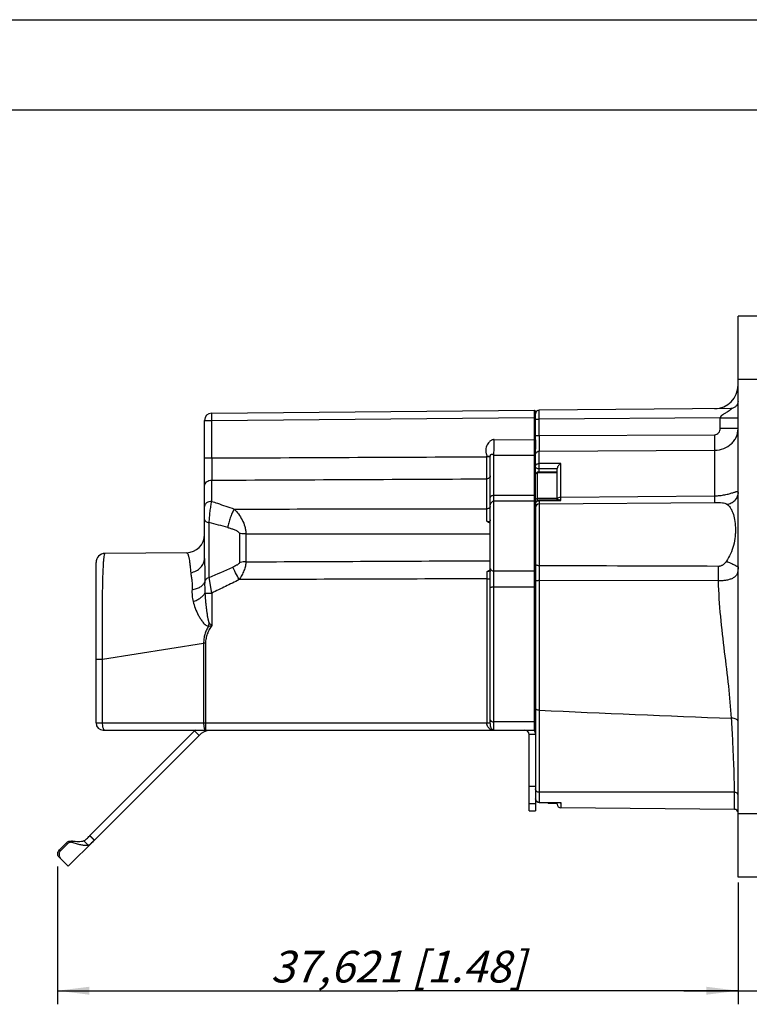
# Model space of a CAD drawing. Units: millimetres. Extents: x 0 to 420, y 0 to 297.
# Drawn here: x 172 to 253, y 188 to 297 of the extents above; entities that cross this region are included whole.
import ezdxf

# ---------------------------------------------------------------- set-up
doc = ezdxf.new("R2010")
doc.units = ezdxf.units.MM
doc.header["$LTSCALE"] = 23.1
doc.layers.get('0').update_dxf_attribs({"linetype": 'CONTINUOUS'})
for name, color, linetype in [('AUSFORMSCHRAEGEN', 7, 'CONTINUOUS'), ('BEZUGSACHSEN', 7, 'CONTINUOUS'), ('FASEN', 7, 'CONTINUOUS'), ('RUNDUNGEN', 7, 'CONTINUOUS'), ('ZEICHNUNGSBEMASSUNGEN', 7, 'CONTINUOUS')]:
    doc.layers.add(name, color=color, linetype=linetype)
doc.styles.get("Standard").update_dxf_attribs({"font": 'txt', "width": 0.7})
doc.dimstyles.new('DIMSTYLE_5', dxfattribs={"dimtxt": 3.5, "dimasz": 3.5, "dimexe": 1.5, "dimexo": 0, "dimgap": 0.875, "dimtad": 1, "dimdec": 3, "dimlfac": 0.5, "dimdsep": 46, "dimtxsty": 'STANDARD', "dimblk": '_FILLED', "dimblk1": '_FILLED', "dimblk2": '_FILLED', "dimcen": 0.09, "dimclrt": 5, "dimadec": 0, "dimazin": 0, "dimtp": 0.3, "dimtm": 0.3, "dimtfac": 1, "dimtdec": 3, "dimtofl": 0, "dimtmove": 0, "dimatfit": 3, "dimldrblk": '_FILLED', "dimfxl": 1, "dimtolj": 1, "dimarcsym": 0})
doc.dimstyles.new('DIMSTYLE_6', dxfattribs={"dimtxt": 3.5, "dimasz": 3.5, "dimexe": 1.5, "dimexo": 0, "dimgap": 0.875, "dimtad": 1, "dimdec": 3, "dimlfac": 0.5, "dimdsep": 46, "dimtxsty": 'STANDARD', "dimblk": '_FILLED', "dimblk1": '_FILLED', "dimblk2": '_FILLED', "dimcen": 0.09, "dimclrt": 5, "dimadec": 0, "dimazin": 0, "dimtp": 0.1, "dimtm": 0.1, "dimtfac": 1, "dimtdec": 3, "dimtofl": 0, "dimtmove": 0, "dimatfit": 3, "dimldrblk": '_FILLED', "dimfxl": 1, "dimtolj": 1, "dimarcsym": 0})

# ---------------------------------------------------------------- blocks, each defined once
blk = doc.blocks.new('_FILLED')
at = {"color": 0, "linetype": 'BYBLOCK'}
blk.add_solid([(0, 0), (-1, 0.125), (-1, -0.125)], dxfattribs=at)
blk = doc.blocks.new('*D8')
at = {"layer": 'ZEICHNUNGSBEMASSUNGEN', "color": 2, "linetype": 'CONTINUOUS'}
for p, q in [((176.23, 203.43), (176.23, 188.2)), ((251.48, 201.55), (251.48, 188.2)), ((176.23, 189.7), (213.86, 189.7)), ((251.48, 189.7), (213.86, 189.7))]:
    blk.add_line(p, q, dxfattribs=at)
at = {"layer": 'ZEICHNUNGSBEMASSUNGEN', "color": 2, "linetype": 'CONTINUOUS', "xscale": 3.5, "yscale": 3.5, "zscale": 3.5, "rotation": 180}
blk.add_blockref('_FILLED', (176.23, 189.7), dxfattribs=at)
at = {"layer": 'ZEICHNUNGSBEMASSUNGEN', "color": 2, "linetype": 'CONTINUOUS', "xscale": 3.5, "yscale": 3.5, "zscale": 3.5}
blk.add_blockref('_FILLED', (251.48, 189.7), dxfattribs=at)
at = {"layer": 'ZEICHNUNGSBEMASSUNGEN', "color": 5, "linetype": 'CONTINUOUS', "insert": (213.86, 194.11), "char_height": 3.5, "width": 46.125, "attachment_point": 2, "line_spacing_factor": 0.9}
blk.add_mtext('\\Q15.0;37,621{\\Ftxt.shx;\\W1.000000;\\H3.500000; }[1.48]', dxfattribs=at)
blk = doc.blocks.new('*D9')
at = {"layer": 'ZEICHNUNGSBEMASSUNGEN', "color": 2, "linetype": 'CONTINUOUS'}
for p, q in [((257.48, 207.94), (257.48, 188.2)), ((251.48, 201.65), (251.48, 188.2)), ((251.48, 189.7), (245.48, 189.7)), ((245.48, 189.7), (254.48, 189.7)), ((277.22, 189.7), (254.48, 189.7)), ((257.48, 189.7), (277.22, 189.7))]:
    blk.add_line(p, q, dxfattribs=at)
at = {"layer": 'ZEICHNUNGSBEMASSUNGEN', "color": 2, "linetype": 'CONTINUOUS', "xscale": 3.5, "yscale": 3.5, "zscale": 3.5}
blk.add_blockref('_FILLED', (251.48, 189.7), dxfattribs=at)
at = {"layer": 'ZEICHNUNGSBEMASSUNGEN', "color": 2, "linetype": 'CONTINUOUS', "xscale": 3.5, "yscale": 3.5, "zscale": 3.5, "rotation": 180}
blk.add_blockref('_FILLED', (257.48, 189.7), dxfattribs=at)
at = {"layer": 'ZEICHNUNGSBEMASSUNGEN', "color": 5, "linetype": 'CONTINUOUS', "insert": (261.47, 194.11), "char_height": 3.5, "width": 23.625, "attachment_point": 1, "line_spacing_factor": 0.9}
blk.add_mtext('\\Q15.0;3{\\Ftxt.shx;\\W1.000000;\\H3.500000; }[.12]', dxfattribs=at)

msp = doc.modelspace()

# ---------------------------------------------------------------- linework, layer by layer
at = {"color": 7, "linetype": 'CONTINUOUS'}
for p, q in [((0, 297), (420, 297)), ((410, 287), (12.5, 287)), ((228.9175, 243.7793), (224.4775, 243.7793)), ((229.0775, 218.4968), (228.9175, 218.4968)), ((228.3775, 209.5968), (229.0775, 209.5968)), ((177.3188, 205.9474), (176.5338, 205.1623)), ((180.2956, 206.3435), (177.3999, 203.4479)), ((177.3999, 203.4479), (176.3526, 204.4951))]:
    msp.add_line(p, q, dxfattribs=at)
at = {"color": 9, "linetype": 'CONTINUOUS'}
for p, q in [((191.8632, 217.911), (191.3682, 218.406)), ((192.9236, 218.4968), (192.929, 218.4662)), ((228.1103, 218.4393), (228.1405, 218.4968)), ((229.0775, 217.9968), (228.3775, 217.9968)), ((179.7817, 206.8196), (180.2767, 206.3246)), ((177.3188, 205.9474), (177.2165, 206.0497)), ((177.9423, 206.0587), (177.7621, 206.2389)), ((179.1271, 206.2494), (179.6036, 205.7729)), ((176.5338, 205.1623), (176.4315, 205.2646))]:
    msp.add_line(p, q, dxfattribs=at)
at = {"color": 3, "linetype": 'CONTINUOUS'}
for p, q in [((179.78, 206.8179), (179.8006, 206.8385)), ((177.2165, 206.0497), (176.4315, 205.2646))]:
    msp.add_line(p, q, dxfattribs=at)
for centre, radius, start, end in [((193.2774, 216.4968), 2.7, 132.123614, 135.000066), ((227.8775, 217.9968), 1.2, 0, 24.921133)]:
    msp.add_arc(centre, radius, start, end, dxfattribs=at)
at = {"color": 7, "linetype": 'CONTINUOUS'}
for centre, radius, start, end in [((193.2774, 216.4968), 2, 100.032249, 135.00009), ((227.8775, 217.9968), 0.5, 0, 90)]:
    msp.add_arc(centre, radius, start, end, dxfattribs=at)
at = {"color": 3, "linetype": 'CONTINUOUS'}
for points, knots in [([(179.1271, 206.2494), (179.1518, 206.2598), (179.2024, 206.2873), (179.3064, 206.3611), (179.4406, 206.4811), (179.6064, 206.6441), (179.7211, 206.759), (179.78, 206.8179)], [0, 0, 0, 0, 0.09245776, 0.19761933, 0.43969122, 0.71255668, 1, 1, 1, 1]), ([(177.2165, 206.0497), (177.2873, 206.1204), (177.4591, 206.2317), (177.6657, 206.2555), (177.7621, 206.2389)], [0, 0, 0, 0, 0.505589, 1, 1, 1, 1]), ([(179.1271, 206.2494), (179.0407, 206.2134), (178.8426, 206.1648), (178.5174, 206.1493), (178.1513, 206.1772), (177.8956, 206.2159), (177.7621, 206.2389)], [0, 0, 0, 0, 0.20338343, 0.43820208, 0.7055498, 1, 1, 1, 1]), ([(176.3526, 204.495), (176.309, 204.5386), (176.2599, 204.6257), (176.2342, 204.7543), (176.2336, 204.8988), (176.2863, 205.0831), (176.3766, 205.2097), (176.4315, 205.2646)], [0, 0, 0, 0, 0.2178927, 0.33693645, 0.46202507, 0.72552384, 1, 1, 1, 1])]:
    msp.add_open_spline(points, degree=3, knots=knots, dxfattribs=at)
at = {"color": 7, "linetype": 'CONTINUOUS'}
for points, knots in [([(177.9423, 206.0587), (177.8912, 206.0762), (177.7835, 206.1006), (177.6164, 206.1002), (177.453, 206.0528), (177.3586, 205.9872), (177.3188, 205.9474)], [0, 0, 0, 0, 0.24388323, 0.49339963, 0.74599192, 1, 1, 1, 1]), ([(179.6036, 205.7729), (179.5554, 205.7606), (179.4506, 205.7441), (179.2826, 205.7408), (179.0962, 205.756), (178.813, 205.8014), (178.4244, 205.9002), (178.1088, 206.0019), (177.9423, 206.0587)], [0, 0, 0, 0, 0.08761071, 0.18580785, 0.29531879, 0.41627497, 0.69045794, 1, 1, 1, 1]), ([(180.2748, 206.3228), (180.2097, 206.2576), (180.0868, 206.1343), (179.914, 205.9671), (179.7597, 205.8408), (179.6533, 205.7857), (179.6036, 205.7729)], [0, 0, 0, 0, 0.31625651, 0.59705706, 0.82416628, 1, 1, 1, 1]), ([(176.5338, 205.1623), (176.506, 205.1345), (176.4567, 205.0712), (176.3888, 204.9216), (176.3738, 204.7491), (176.406, 204.5796), (176.4676, 204.4145), (176.5443, 204.3033), (176.6059, 204.2417)], [0, 0, 0, 0, 0.11610691, 0.23438282, 0.4813519, 0.61105324, 0.74244122, 1, 1, 1, 1])]:
    msp.add_open_spline(points, degree=3, knots=knots, dxfattribs=at)
at = {"layer": 'AUSFORMSCHRAEGEN', "color": 7, "linetype": 'CONTINUOUS'}
for p, q in [((229.0775, 250.58), (229.0775, 249.5568)), ((192.4775, 245.4616), (192.4775, 247.2787)), ((251.081, 209.7403), (231.874, 209.9079))]:
    msp.add_line(p, q, dxfattribs=at)
at = {"layer": 'BEZUGSACHSEN', "color": 7, "linetype": 'CONTINUOUS'}
msp.add_line((251.4775, 202.2368), (251.4775, 264.2368), dxfattribs=at)
at = {"layer": 'FASEN', "color": 7, "linetype": 'CONTINUOUS'}
for p, q in [((229.0775, 249.1055), (229.0775, 249.3568)), ((229.0775, 246.8456), (229.2775, 247.0456)), ((229.2775, 243.8634), (229.2775, 247.0456)), ((229.0775, 218.6568), (229.0775, 213.8012)), ((230.4259, 210.4884), (230.4775, 210.4368)), ((230.4775, 210.4368), (230.4775, 210.4879)), ((230.4775, 210.4368), (231.4775, 210.4368))]:
    msp.add_line(p, q, dxfattribs=at)
at = {"layer": 'FASEN', "color": 9, "linetype": 'CONTINUOUS'}
for p, q in [((229.0775, 246.7999), (229.2775, 246.9541)), ((229.2775, 246.9541), (231.4775, 246.9541)), ((229.0775, 244.0152), (229.2775, 244.1426)), ((229.0775, 243.7465), (229.1285, 243.7105)), ((229.2775, 244.1426), (231.4775, 244.1426))]:
    msp.add_line(p, q, dxfattribs=at)
for points in [[(197.0442, 240.1856), (206.0553, 240.1857), (215.0664, 240.1848), (224.0775, 240.1829)], [(197.0442, 237.0957), (206.0553, 237.1354), (215.0664, 237.1757), (224.0775, 237.2166)]]:
    msp.add_open_spline(points, degree=3, dxfattribs=at)
at = {"layer": 'RUNDUNGEN', "color": 7, "linetype": 'CONTINUOUS'}
for p, q in [((256.1042, 264.2368), (251.4775, 264.2368)), ((193.2705, 253.5243), (228.9161, 253.8354)), ((229.0775, 243.6653), (229.0775, 253.6754)), ((250.6639, 254.0297), (229.474, 253.8448)), ((192.4775, 237.4589), (192.4775, 252.7244)), ((224.0775, 243.4339), (224.0775, 248.7611)), ((229.2775, 247.0456), (231.4775, 247.0456)), ((231.4775, 243.9326), (231.4775, 247.4149)), ((231.6293, 243.9337), (229.4748, 243.9189)), ((224.0775, 219.2577), (224.0775, 243.3791)), ((229.0775, 243.6194), (229.0775, 212.3191)), ((190.495, 238.1001), (181.4688, 238.0213)), ((180.4775, 219.2968), (180.4775, 237.0214)), ((191.8632, 217.911), (180.2956, 206.3435)), ((181.2775, 218.4968), (228.9175, 218.4968)), ((224.4775, 218.4968), (224.4035, 218.5037)), ((228.3775, 209.5968), (228.3775, 217.9968)), ((229.0775, 211.8861), (229.0775, 211.5371)), ((229.4739, 210.4969), (231.7864, 210.4762)), ((231.4775, 210.3079), (231.4775, 210.479)), ((256.1139, 202.2368), (251.4775, 202.2368))]:
    msp.add_line(p, q, dxfattribs=at)
at = {"layer": 'RUNDUNGEN', "color": 9, "linetype": 'CONTINUOUS'}
for p, q in [((256.1134, 257.2368), (251.4775, 257.2368)), ((192.4775, 252.7244), (193.2705, 252.7244)), ((193.2705, 252.7244), (228.9161, 253.0354)), ((193.2705, 248.5684), (193.2705, 252.7244)), ((228.9161, 253.0354), (228.9161, 250.58)), ((229.0775, 253.0354), (228.9161, 253.0354)), ((229.0775, 252.8448), (229.474, 252.8448)), ((249.495, 253.0195), (229.474, 252.8448)), ((229.474, 251.0483), (229.474, 252.8448)), ((249.495, 253.0195), (251.4775, 253.0195)), ((249.495, 251.8359), (249.495, 253.0195)), ((251.4775, 251.8359), (249.495, 251.8359)), ((224.495, 250.603), (228.9161, 250.58)), ((229.0775, 250.58), (228.9161, 250.58)), ((228.9161, 250.58), (228.9175, 248.8631)), ((229.0775, 251.0483), (229.474, 251.0483)), ((229.474, 251.0483), (248.9002, 251.1453)), ((229.474, 249.3214), (248.9002, 249.4227)), ((229.474, 247.9626), (229.474, 249.3214)), ((248.9002, 244.3963), (248.9002, 249.4227)), ((192.4775, 248.5684), (193.2705, 248.5684)), ((223.681, 248.7055), (223.681, 248.7611)), ((223.681, 248.7611), (224.0775, 248.7611)), ((224.0775, 248.7055), (223.681, 248.7055)), ((223.681, 246.2637), (223.681, 248.7055)), ((224.4775, 218.4968), (224.4775, 248.8842)), ((224.4775, 248.8842), (228.9175, 248.8631)), ((228.9175, 248.8631), (228.9175, 218.4968)), ((231.874, 247.9775), (229.474, 247.9626)), ((231.4775, 247.3722), (229.4775, 247.3598)), ((229.4775, 247.0456), (229.4775, 247.3598)), ((231.874, 244.2543), (231.874, 247.9775)), ((193.2705, 243.7701), (193.2705, 246.1157)), ((223.681, 242.9612), (223.681, 246.2637)), ((224.4775, 244.4531), (228.9175, 244.4531)), ((229.4737, 243.8467), (231.6298, 243.8621)), ((229.4737, 243.8467), (229.4737, 243.7884)), ((229.4737, 243.7884), (229.4737, 243.7348)), ((229.4737, 243.7348), (229.474, 243.4863)), ((231.6298, 243.8621), (231.8737, 243.8639)), ((231.8737, 243.8639), (231.874, 244.2543)), ((231.874, 244.2543), (248.9002, 244.3963)), ((223.6815, 241.5749), (223.681, 242.9612)), ((229.474, 243.4863), (248.9002, 243.6543)), ((229.474, 243.4863), (229.474, 236.6595)), ((192.987, 235.3694), (192.987, 241.4298)), ((196.3355, 240.2221), (196.3355, 237.0065)), ((197.0442, 240.1856), (197.0442, 237.0957)), ((193.2705, 233.6473), (192.9871, 235.3696)), ((223.6812, 235.9862), (223.681, 235.2209)), ((223.681, 235.2209), (224.0775, 235.2209)), ((223.681, 235.2209), (223.681, 219.2968)), ((224.4775, 236.0895), (228.9175, 236.0895)), ((229.474, 235.0163), (229.474, 220.6956)), ((249.3086, 234.9781), (229.474, 235.0163)), ((224.4775, 234.3314), (228.9175, 234.3314)), ((192.5152, 233.6473), (193.2705, 233.6473)), ((193.2705, 233.6472), (193.2705, 230.0484)), ((181.2019, 226.3412), (192.3729, 228.1124)), ((192.3729, 228.1124), (192.3729, 219.2968)), ((192.5864, 228.1124), (192.3729, 228.1124)), ((192.5864, 228.1124), (192.5864, 219.2968)), ((180.4775, 226.3412), (181.2019, 226.3412)), ((181.2019, 219.2968), (181.2019, 226.3412)), ((229.474, 220.6956), (229.474, 211.6294)), ((180.4775, 219.2968), (224.0775, 219.2968)), ((223.681, 219.2968), (223.681, 219.2707)), ((228.9175, 219.4084), (224.4775, 219.4084)), ((228.3775, 212.3191), (229.0775, 212.3191)), ((229.474, 211.6294), (229.474, 210.5068)), ((251.081, 209.7403), (251.081, 211.6261)), ((228.3775, 210.387), (229.0775, 210.387)), ((229.474, 210.5068), (231.874, 210.4853)), ((229.474, 210.5068), (229.4757, 210.4969)), ((231.874, 210.4853), (231.874, 209.9079)), ((256.1196, 209.2368), (251.4775, 209.2368)), ((179.8006, 206.8385), (180.2956, 206.3435))]:
    msp.add_line(p, q, dxfattribs=at)
at = {"layer": 'RUNDUNGEN', "color": 3, "linetype": 'CONTINUOUS'}
for p, q in [((191.3682, 218.406), (179.8006, 206.8385)), ((229.0775, 212.3191), (229.0775, 211.8861)), ((229.0775, 211.5371), (229.0775, 209.5968))]:
    msp.add_line(p, q, dxfattribs=at)
at = {"layer": 'RUNDUNGEN', "color": 7, "linetype": 'CONTINUOUS'}
for centre, radius, start, end in [((248.8775, 256.6142), 2.6, 270.5, 360), ((193.2775, 252.7244), 0.8, 90.5, 180), ((228.9175, 253.6754), 0.16, 0.015547, 90.499864), ((229.4775, 253.4448), 0.4, 90.5, 180), ((224.4775, 243.3793), 0.4, 90, 180), ((228.9175, 243.6193), 0.16, 0, 90), ((229.4773, 243.519), 0.3998, 112.80916, 156.738833), ((229.4775, 243.5187), 0.4, 169.807112, 179.958631), ((229.48, 243.5185), 0.4024, 156.821309, 169.842212), ((190.4775, 240.1), 2, 270.5, 0.000022), ((181.4775, 237.0214), 1, 90.5, 179.999953), ((219.94, 242.4246), 7.4445, 303.414173, 303.767684), ((181.2775, 219.2968), 0.8, 180, 270), ((224.4775, 218.8968), 0.4, 259.341328, 270), ((228.9175, 218.6568), 0.16, 270, 360), ((229.4774, 210.8969), 0.3999, 179.995171, 269.754644), ((231.8775, 210.3079), 0.4, 180, 269.5), ((251.0775, 209.3403), 0.4, 10.2309, 89.5)]:
    msp.add_arc(centre, radius, start, end, dxfattribs=at)
at = {"layer": 'RUNDUNGEN', "color": 9, "linetype": 'CONTINUOUS'}
for centre, radius, start, end in [((792.3167, 250.1849), 562.8433, 179.912107, 180.087893), ((910.3287, 247.342), 717.0592, 179.90201, 180.09799), ((224.7782, 248.7615), 0.7007, 178.713005, 180.034136), ((231.6887, 243.9802), 0.2167, 143.219076, 146.694945), ((229.4775, 243.0864), 0.4, 90.493041, 179.993197), ((229.3694, 243.5135), 0.2924, 151.545661, 153.563233), ((127.4206, -9.8329), 259.6765, 74.907061, 75.374931), ((103.6665, 444.2921), 227.2154, 293.148125, 293.865819), ((73.8065, 235.7863), 175.5033, 359.73614, 0.26386), ((187.1969, 231.7789), 5.9836, 342.451535, 345.959901), ((343.0038, 2686.8854), 2468.8015, 267.3642789, 267.8584766), ((224.3599, 218.26), 0.2478, 94.035811, 96.906191), ((224.4757, 219.6627), 1.1658, 262.824887, 264.746014), ((224.3594, 218.2675), 0.2403, 79.420805, 94.051358), ((224.4774, 219.6827), 1.1859, 264.75225, 270.005597), ((224.444, 218.7189), 0.2189, 257.905745, 259.346347)]:
    msp.add_arc(centre, radius, start, end, dxfattribs=at)
for points, knots in [([(251.4775, 254.8505), (251.4775, 254.747), (251.4306, 254.5343), (251.2466, 254.2657), (250.9797, 254.0794), (250.7674, 254.0306), (250.6639, 254.0297)], [0, 0, 0, 0, 0.24520037, 0.50000134, 0.75480136, 1, 1, 1, 1]), ([(193.2705, 252.7244), (193.2701, 252.7763), (193.2693, 252.8784), (193.2684, 253.0265), (193.2679, 253.1437), (193.2677, 253.2302), (193.2676, 253.2882), (193.2677, 253.3407), (193.2678, 253.3873), (193.268, 253.4276), (193.2683, 253.461), (193.2687, 253.4845), (193.269, 253.4997), (193.2693, 253.5083), (193.2696, 253.5149), (193.2697, 253.5201), (193.2703, 253.5223), (193.2702, 253.5243), (193.2705, 253.5243)], [0, 0, 0, 0, 0.19489586, 0.38266756, 0.55549397, 0.63427231, 0.70696187, 0.77287763, 0.83133863, 0.88177016, 0.92373562, 0.9568084, 0.96989213, 0.98064177, 0.98903946, 0.9950684, 0.9987155, 1, 1, 1, 1]), ([(228.9161, 253.8354), (228.9158, 253.8354), (228.9162, 253.8342), (228.916, 253.8331), (228.916, 253.8304), (228.9159, 253.8261), (228.9159, 253.8194), (228.9158, 253.8108), (228.9158, 253.7956), (228.9157, 253.7721), (228.9156, 253.7387), (228.9156, 253.6984), (228.9155, 253.6518), (228.9155, 253.5993), (228.9156, 253.5413), (228.9156, 253.4548), (228.9157, 253.3376), (228.9159, 253.1895), (228.916, 253.0874), (228.9161, 253.0354)], [0, 0, 0, 0, 0.00121663, 0.00272899, 0.00484138, 0.01085729, 0.01924609, 0.02998937, 0.04306864, 0.07613732, 0.11810349, 0.16853921, 0.22700694, 0.29293146, 0.3656315, 0.4444218, 0.61727532, 0.8050759, 1, 1, 1, 1]), ([(229.474, 252.8448), (229.4738, 252.9098), (229.4734, 253.0374), (229.4729, 253.2225), (229.4727, 253.3933), (229.4726, 253.5233), (229.4726, 253.6153), (229.4727, 253.6736), (229.4728, 253.7239), (229.4729, 253.7657), (229.4731, 253.7951), (229.4733, 253.814), (229.4733, 253.8248), (229.4737, 253.833), (229.4734, 253.8395), (229.4742, 253.8422), (229.4736, 253.8448), (229.474, 253.8448)], [0, 0, 0, 0, 0.19491986, 0.38271593, 0.55556512, 0.70705192, 0.77297521, 0.8314422, 0.8818777, 0.92384414, 0.95691361, 0.96999353, 0.98073772, 0.98912785, 0.99514574, 0.99877384, 1, 1, 1, 1]), ([(250.661, 253.9292), (250.6444, 253.9148), (250.6095, 253.8819), (250.5466, 253.8395), (250.4792, 253.7912), (250.4071, 253.7413), (250.3304, 253.6918), (250.2245, 253.6225), (250.0874, 253.5356), (249.9476, 253.4488), (249.8349, 253.3771), (249.7653, 253.3297), (249.7098, 253.291), (249.6674, 253.2628), (249.6264, 253.2323), (249.5903, 253.196), (249.5582, 253.1562), (249.5254, 253.1168), (249.5003, 253.0712), (249.4952, 253.0366), (249.495, 253.0195)], [0, 0, 0, 0, 0.0438572, 0.09542221, 0.15090501, 0.20931515, 0.27031774, 0.33289927, 0.46180768, 0.59405371, 0.66096614, 0.72824166, 0.76201968, 0.79589451, 0.8298098, 0.8637086, 0.89769911, 0.93177931, 0.96587902, 1, 1, 1, 1]), ([(250.6639, 254.0297), (250.6741, 254.0298), (250.6919, 254.0293), (250.7139, 254.0265), (250.7295, 254.0185), (250.7328, 254.0032), (250.7242, 253.9875), (250.7092, 253.97), (250.6875, 253.9498), (250.6698, 253.937), (250.661, 253.9292)], [0, 0, 0, 0, 0.16678522, 0.28815041, 0.36530779, 0.4300817, 0.51864868, 0.64521712, 0.80772501, 1, 1, 1, 1]), ([(248.9002, 251.1453), (248.9836, 251.1458), (249.1528, 251.1894), (249.3485, 251.3571), (249.4683, 251.5834), (249.495, 251.7522), (249.495, 251.8359)], [0, 0, 0, 0, 0.2494073, 0.49927983, 0.74955077, 1, 1, 1, 1]), ([(248.9002, 249.4227), (249.2367, 249.4251), (249.9076, 249.5504), (250.6278, 249.9988), (251.0587, 250.4903), (251.2977, 250.909), (251.4445, 251.3631), (251.4775, 251.6789), (251.4775, 251.8359)], [0, 0, 0, 0, 0.25858913, 0.51149602, 0.63564724, 0.75807238, 0.87931001, 1, 1, 1, 1]), ([(224.495, 250.603), (224.447, 250.6033), (224.3504, 250.5907), (224.2151, 250.5382), (224.0927, 250.4609), (223.9461, 250.3363), (223.7921, 250.1499), (223.6567, 249.894), (223.5918, 249.6611), (223.5722, 249.47), (223.5737, 249.3258), (223.5908, 249.1828), (223.6214, 249.0419), (223.6596, 248.9038), (223.681, 248.809), (223.681, 248.7611)], [0, 0, 0, 0, 0.06257704, 0.12518731, 0.18781311, 0.2503687, 0.37530981, 0.50022293, 0.62507995, 0.68759038, 0.75009211, 0.81258047, 0.8750767, 0.93752805, 1, 1, 1, 1]), ([(224.4775, 248.8842), (224.4796, 248.9904), (224.4845, 249.3112), (224.4894, 249.7557), (224.4927, 250.2225), (224.4938, 250.4746), (224.495, 250.603)], [0, 0, 0, 0, 0.18534423, 0.55997257, 0.77587528, 1, 1, 1, 1]), ([(248.9002, 249.4228), (248.9026, 249.6663), (248.9034, 250.2405), (248.9019, 250.8147), (248.9002, 251.1453)], [0, 0, 0, 0, 0.42417845, 1, 1, 1, 1]), ([(229.1076, 249.1076), (229.1381, 249.1715), (229.2482, 249.2836), (229.3979, 249.3209), (229.474, 249.3214)], [0, 0, 0, 0, 0.48200785, 1, 1, 1, 1]), ([(224.0777, 248.7772), (224.078, 248.7921), (224.0792, 248.8118), (224.0819, 248.8313), (224.0827, 248.8361)], [0, 0, 0, 0, 0.75299905, 1, 1, 1, 1]), ([(224.0827, 248.8361), (224.0873, 248.8644), (224.1024, 248.9151), (224.1502, 248.971), (224.2079, 248.996), (224.2652, 248.996), (224.3179, 248.9788), (224.3665, 248.9499), (224.4143, 248.9122), (224.4533, 248.8849), (224.4775, 248.8842)], [0, 0, 0, 0, 0.16894046, 0.30387605, 0.41953391, 0.52744117, 0.63410563, 0.74284898, 0.85726195, 1, 1, 1, 1]), ([(229.0775, 248.7258), (229.0775, 248.7438), (229.0686, 248.781), (229.0323, 248.8266), (228.9792, 248.8562), (228.9382, 248.8631), (228.9175, 248.8631)], [0, 0, 0, 0, 0.23195188, 0.47514408, 0.73297206, 1, 1, 1, 1]), ([(229.0775, 248.9761), (229.0775, 249.0098), (229.0855, 249.0554), (229.1027, 249.0972), (229.1076, 249.1076)], [0, 0, 0, 0, 0.74607091, 1, 1, 1, 1]), ([(229.0775, 247.6426), (229.0775, 247.6844), (229.1001, 247.7722), (229.1911, 247.8775), (229.3219, 247.9461), (229.4227, 247.9622), (229.474, 247.9626)], [0, 0, 0, 0, 0.22395881, 0.46393969, 0.72494233, 1, 1, 1, 1]), ([(229.4775, 247.3598), (229.426, 247.3598), (229.326, 247.3732), (229.1951, 247.4324), (229.1019, 247.5246), (229.0775, 247.6051), (229.0775, 247.6426)], [0, 0, 0, 0, 0.28796975, 0.55534408, 0.79053316, 1, 1, 1, 1]), ([(229.4775, 247.3598), (229.4737, 247.4073), (229.4776, 247.5112), (229.4747, 247.6692), (229.4731, 247.8032), (229.4756, 247.9003), (229.4756, 247.9433), (229.474, 247.9626)], [0, 0, 0, 0, 0.23715452, 0.51619344, 0.78674186, 0.90348718, 1, 1, 1, 1]), ([(192.4775, 245.4616), (192.4775, 245.5042), (192.488, 245.5905), (192.55, 245.7575), (192.7039, 245.9413), (192.9657, 246.0817), (193.1678, 246.1149), (193.2705, 246.1157)], [0, 0, 0, 0, 0.11277299, 0.22778417, 0.46827343, 0.7277128, 1, 1, 1, 1]), ([(224.0775, 246.5893), (224.0775, 246.5468), (224.0551, 246.4579), (223.9643, 246.3506), (223.8334, 246.2806), (223.7324, 246.2641), (223.681, 246.2637)], [0, 0, 0, 0, 0.22603537, 0.46673251, 0.72683805, 1, 1, 1, 1]), ([(248.9002, 244.3963), (249.0894, 244.3974), (249.4593, 244.4165), (249.9095, 244.4808), (250.2463, 244.5515), (250.4753, 244.6091), (250.6835, 244.6693), (250.8683, 244.7285), (251.028, 244.7825), (251.1613, 244.8272), (251.2687, 244.858), (251.3516, 244.8724), (251.4093, 244.8634), (251.4394, 244.8395), (251.4552, 244.8151), (251.4662, 244.7843), (251.4763, 244.7302), (251.4775, 244.6858), (251.4775, 244.6541)], [0, 0, 0, 0, 0.20312239, 0.39701753, 0.48767125, 0.57255271, 0.65048154, 0.72029997, 0.78092593, 0.8314447, 0.87129055, 0.90066168, 0.92172346, 0.93109323, 0.94106705, 0.95253455, 0.96603251, 1, 1, 1, 1]), ([(193.2705, 243.7701), (193.1682, 243.7695), (192.9704, 243.7425), (192.747, 243.6426), (192.6099, 243.5278), (192.5349, 243.4318), (192.4883, 243.3267), (192.4775, 243.2526), (192.4775, 243.2164)], [0, 0, 0, 0, 0.28930288, 0.55670542, 0.67844593, 0.79161137, 0.89788621, 1, 1, 1, 1]), ([(192.9871, 241.4298), (192.9975, 241.6298), (193.028, 242.04), (193.0924, 242.6493), (193.1719, 243.2301), (193.2359, 243.5999), (193.2705, 243.7701)], [0, 0, 0, 0, 0.25466442, 0.52297103, 0.77908419, 1, 1, 1, 1]), ([(193.2705, 243.7701), (193.4776, 243.7028), (194.3059, 243.4302), (195.1302, 243.1453), (195.7454, 242.9227)], [0, 0, 0, 0, 0.24975242, 1, 1, 1, 1]), ([(224.0775, 244.1938), (224.0775, 244.2108), (224.0831, 244.246), (224.1067, 244.2956), (224.1448, 244.3407), (224.2144, 244.3947), (224.3271, 244.441), (224.4261, 244.4531), (224.4775, 244.4531)], [0, 0, 0, 0, 0.09782375, 0.20085938, 0.31221734, 0.43356336, 0.70441324, 1, 1, 1, 1]), ([(229.0775, 244.3494), (229.0775, 244.3632), (229.0673, 244.3935), (229.0298, 244.4269), (228.9778, 244.4483), (228.9381, 244.4531), (228.9175, 244.4531)], [0, 0, 0, 0, 0.19949315, 0.4316644, 0.7034223, 1, 1, 1, 1]), ([(229.1442, 243.7004), (229.1551, 243.7138), (229.205, 243.7662), (229.2702, 243.8028), (229.3218, 243.8209)], [0, 0, 0, 0, 0.24055028, 1, 1, 1, 1]), ([(229.4737, 243.8467), (229.4737, 243.857), (229.4738, 243.8714), (229.474, 243.8893), (229.474, 243.8996), (229.4743, 243.9075), (229.4741, 243.9138), (229.4749, 243.9165), (229.4744, 243.919), (229.4748, 243.919)], [0, 0, 0, 0, 0.42658642, 0.59845736, 0.74120171, 0.8536872, 0.93478513, 0.98354252, 1, 1, 1, 1]), ([(231.4775, 244.0038), (231.4775, 244.0119), (231.4802, 244.0456), (231.4937, 244.0779), (231.5076, 244.0992)], [0, 0, 0, 0, 0.24197099, 1, 1, 1, 1]), ([(231.5152, 244.1099), (231.551, 244.1579), (231.6693, 244.2323), (231.8019, 244.2539), (231.874, 244.2543)], [0, 0, 0, 0, 0.453608, 1, 1, 1, 1]), ([(248.9002, 243.6543), (248.9009, 243.6605), (248.9009, 243.6806), (248.9018, 243.7218), (248.9018, 243.7853), (248.9021, 243.9118), (248.9015, 244.1179), (248.9007, 244.2956), (248.9002, 244.3963)], [0, 0, 0, 0, 0.02520485, 0.08101569, 0.16685003, 0.28164278, 0.59271774, 1, 1, 1, 1]), ([(250.2356, 243.4607), (250.3962, 243.4788), (250.7147, 243.5734), (251.1171, 243.8486), (251.3996, 244.2197), (251.4775, 244.515), (251.4775, 244.6541)], [0, 0, 0, 0, 0.26101761, 0.5254378, 0.77524694, 1, 1, 1, 1]), ([(195.7454, 242.9227), (195.6636, 242.7771), (195.5094, 242.4596), (195.3128, 241.9542), (195.1498, 241.4236), (195.068, 241.063), (195.0366, 240.8861)], [0, 0, 0, 0, 0.23144095, 0.48817093, 0.75096706, 1, 1, 1, 1]), ([(195.7454, 242.9227), (195.9177, 242.7542), (196.2488, 242.3792), (196.663, 241.7304), (196.9109, 241.1122), (197.0234, 240.5866), (197.0436, 240.3183), (197.0442, 240.1856)], [0, 0, 0, 0, 0.23302962, 0.48151255, 0.74096256, 0.87168219, 1, 1, 1, 1]), ([(224.0775, 243.2171), (224.0775, 243.2003), (224.072, 243.1658), (224.0486, 243.1171), (224.011, 243.0728), (223.942, 243.0196), (223.8302, 242.9738), (223.7321, 242.9615), (223.681, 242.9612)], [0, 0, 0, 0, 0.09709074, 0.19951638, 0.31048338, 0.43169139, 0.70303688, 1, 1, 1, 1]), ([(229.0775, 243.5189), (229.0775, 243.5294), (229.0802, 243.5723), (229.0931, 243.6145), (229.1076, 243.6437)], [0, 0, 0, 0, 0.24296747, 1, 1, 1, 1]), ([(248.9002, 243.6543), (249.0529, 243.6556), (249.3313, 243.6566), (249.7068, 243.6412), (250.007, 243.5848), (250.1691, 243.5061), (250.2356, 243.4607)], [0, 0, 0, 0, 0.33478788, 0.61078394, 0.82337031, 1, 1, 1, 1]), ([(250.2356, 243.4607), (250.3814, 243.3612), (250.5776, 243.1536), (250.7754, 242.8169), (250.9601, 242.3823), (251.1168, 241.7303), (251.1807, 241.0167), (251.1819, 240.3938), (251.1363, 239.734), (250.9924, 238.9123), (250.6739, 237.9808), (250.3577, 237.4144), (250.1791, 237.1558)], [0, 0, 0, 0, 0.07845163, 0.123572, 0.17339215, 0.28770206, 0.4198541, 0.49102567, 0.56438615, 0.7136197, 0.86033319, 1, 1, 1, 1]), ([(192.4775, 241.7626), (192.4775, 241.7446), (192.4842, 241.7068), (192.5126, 241.6534), (192.5579, 241.6035), (192.6442, 241.5385), (192.7886, 241.4735), (192.9168, 241.442), (192.987, 241.4298)], [0, 0, 0, 0, 0.08321824, 0.17353613, 0.27576053, 0.39246037, 0.67055275, 1, 1, 1, 1]), ([(195.0366, 240.8861), (195.1561, 240.8538), (195.3946, 240.7843), (195.6885, 240.6817), (195.9191, 240.5835), (196.0597, 240.5124), (196.1678, 240.4444), (196.2661, 240.3696), (196.3355, 240.2845), (196.3355, 240.2221)], [0, 0, 0, 0, 0.24734678, 0.49633299, 0.62167478, 0.74781324, 0.81133883, 0.87524872, 1, 1, 1, 1]), ([(197.0442, 240.1856), (196.9839, 240.1857), (196.7473, 240.1892), (196.5108, 240.2038), (196.3355, 240.2221)], [0, 0, 0, 0, 0.25514311, 1, 1, 1, 1]), ([(181.2019, 226.3412), (181.1922, 227.1296), (181.1785, 228.6713), (181.1755, 230.5658), (181.1825, 232.0037), (181.1921, 232.9957), (181.2058, 233.9149), (181.2234, 234.7528), (181.2446, 235.5025), (181.269, 236.1585), (181.2962, 236.7168), (181.3255, 237.175), (181.3568, 237.5315), (181.3856, 237.7648), (181.4094, 237.8901), (181.4222, 237.9405), (181.431, 237.969), (181.4401, 237.9915), (181.4499, 238.0099), (181.4613, 238.0213), (181.4688, 238.0213)], [0, 0, 0, 0, 0.20207255, 0.39513627, 0.48556701, 0.57060532, 0.64939046, 0.72119122, 0.7854141, 0.84160265, 0.88942988, 0.92868575, 0.95926432, 0.98115671, 0.98887634, 0.99194251, 0.99448895, 0.99652858, 0.99808591, 1, 1, 1, 1]), ([(190.495, 238.1001), (190.506, 238.1002), (190.5306, 238.0933), (190.563, 238.0656), (190.594, 238.0224), (190.6246, 237.9627), (190.6548, 237.8863), (190.6846, 237.7926), (190.7139, 237.6816), (190.7547, 237.499), (190.8024, 237.226), (190.8539, 236.8444), (190.9018, 236.392), (190.9288, 236.0664), (190.9418, 235.892)], [0, 0, 0, 0, 0.01438116, 0.03191707, 0.05463737, 0.0835515, 0.11918681, 0.16185217, 0.21175001, 0.26902248, 0.40606874, 0.57352978, 0.771568, 1, 1, 1, 1]), ([(190.9419, 235.8919), (191.1537, 235.9326), (191.5572, 236.0673), (191.9848, 236.3724), (192.237, 236.6772), (192.3744, 236.9247), (192.4584, 237.1878), (192.4775, 237.3692), (192.4775, 237.4589)], [0, 0, 0, 0, 0.27297984, 0.53039449, 0.65278165, 0.77110525, 0.88645622, 1, 1, 1, 1]), ([(192.4775, 237.4589), (192.4775, 237.2224), (192.4869, 236.7622), (192.5017, 236.0947), (192.5055, 235.4748), (192.4983, 235.0788), (192.4934, 234.8901)], [0, 0, 0, 0, 0.27614036, 0.53749629, 0.77958164, 1, 1, 1, 1]), ([(196.3355, 237.0065), (196.3355, 236.9734), (196.3044, 236.9248), (196.2553, 236.8752), (196.1962, 236.8259), (196.1164, 236.771), (195.9827, 236.691), (195.8096, 236.6016), (195.6681, 236.5362), (195.597, 236.5046)], [0, 0, 0, 0, 0.10865822, 0.17009141, 0.23293828, 0.36019092, 0.4881813, 0.74433453, 1, 1, 1, 1]), ([(196.3057, 235.131), (196.1739, 235.3842), (195.9367, 235.8416), (195.7011, 236.2998), (195.597, 236.5046)], [0, 0, 0, 0, 0.55393836, 1, 1, 1, 1]), ([(197.0442, 237.0957), (197.0439, 237.0204), (197.0333, 236.8642), (196.9896, 236.6259), (196.9217, 236.3789), (196.8003, 236.0384), (196.6004, 235.6161), (196.4082, 235.2917), (196.3057, 235.131)], [0, 0, 0, 0, 0.10633564, 0.22059327, 0.34158689, 0.46788458, 0.73076471, 1, 1, 1, 1]), ([(197.0442, 237.0957), (196.9838, 237.0953), (196.7455, 237.0869), (196.508, 237.0504), (196.3355, 237.0065)], [0, 0, 0, 0, 0.25332438, 1, 1, 1, 1]), ([(224.0775, 236.3745), (224.0775, 236.3368), (224.1018, 236.2558), (224.1949, 236.1628), (224.3259, 236.1031), (224.426, 236.0895), (224.4775, 236.0895)], [0, 0, 0, 0, 0.21036799, 0.44584222, 0.71282162, 1, 1, 1, 1]), ([(229.0775, 236.2035), (229.0775, 236.1884), (229.0678, 236.156), (229.0306, 236.1188), (228.9782, 236.0949), (228.9381, 236.0895), (228.9175, 236.0895)], [0, 0, 0, 0, 0.21036799, 0.44584222, 0.71282162, 1, 1, 1, 1]), ([(229.474, 236.6595), (229.4229, 236.6598), (229.3248, 236.6718), (229.1962, 236.7235), (229.1033, 236.8034), (229.0775, 236.8767), (229.0775, 236.91)], [0, 0, 0, 0, 0.29997014, 0.57326957, 0.80424219, 1, 1, 1, 1]), ([(229.474, 236.6595), (229.4739, 236.537), (229.4735, 235.9893), (229.4737, 235.4415), (229.474, 235.0163)], [0, 0, 0, 0, 0.2236066, 1, 1, 1, 1]), ([(250.1791, 237.1558), (250.1298, 237.0842), (250.0221, 236.9462), (249.8601, 236.7965), (249.711, 236.6989), (249.5868, 236.6396), (249.4743, 236.6067), (249.38, 236.5948), (249.332, 236.5946), (249.3079, 236.5946)], [0, 0, 0, 0, 0.24185461, 0.48510834, 0.60927872, 0.73626208, 0.86667657, 0.9331489, 1, 1, 1, 1]), ([(251.4775, 236.5178), (251.4775, 236.3848), (251.4678, 236.1349), (251.3982, 235.8356), (251.2954, 235.6363), (251.1639, 235.4643), (250.9344, 235.2901), (250.5936, 235.1499), (250.2717, 235.0732), (249.9915, 235.0286), (249.8068, 235.0074), (249.6556, 234.9947), (249.5406, 234.9865), (249.4248, 234.9818), (249.3473, 234.98), (249.3086, 234.9781)], [0, 0, 0, 0, 0.12982156, 0.24370588, 0.29621681, 0.3477128, 0.4540288, 0.57254008, 0.70532007, 0.77630193, 0.84955032, 0.88681005, 0.9243705, 0.96213253, 1, 1, 1, 1]), ([(250.1792, 237.1558), (250.2596, 237.123), (250.4198, 237.0561), (250.6543, 236.9541), (250.8754, 236.8538), (251.0726, 236.76), (251.2172, 236.687), (251.3139, 236.6348), (251.3706, 236.6023), (251.4154, 236.5746), (251.4484, 236.5515), (251.4682, 236.5344), (251.4775, 236.5225), (251.4775, 236.5178)], [0, 0, 0, 0, 0.17951092, 0.35848103, 0.52820698, 0.6809367, 0.80946083, 0.86274541, 0.90785798, 0.94434481, 0.97181937, 0.99017832, 1, 1, 1, 1]), ([(190.9418, 235.892), (190.9523, 235.7529), (190.9861, 235.5422), (191.0375, 235.2574), (191.0861, 234.9488), (191.1117, 234.6236), (191.107, 234.2849), (191.0985, 234.109), (191.0933, 234.0195)], [0, 0, 0, 0, 0.22201008, 0.339167, 0.46086555, 0.71953011, 0.85721715, 1, 1, 1, 1]), ([(192.987, 235.3696), (192.9262, 235.3502), (192.8105, 235.2996), (192.6623, 235.1889), (192.5514, 235.051), (192.5068, 234.9441), (192.4934, 234.8901)], [0, 0, 0, 0, 0.26747284, 0.52346922, 0.76694768, 1, 1, 1, 1]), ([(196.3057, 235.131), (195.8063, 234.8709), (194.7987, 234.3674), (193.7811, 233.8848), (193.2705, 233.6472)], [0, 0, 0, 0, 0.49999858, 1, 1, 1, 1]), ([(229.474, 235.0163), (229.4233, 235.0162), (229.3294, 235.0126), (229.2191, 234.9995), (229.1477, 234.9833), (229.111, 234.9703), (229.0866, 234.9574), (229.0775, 234.9438), (229.0775, 234.9382)], [0, 0, 0, 0, 0.36640595, 0.67880697, 0.80068931, 0.89461788, 0.95921333, 1, 1, 1, 1]), ([(191.0933, 234.0195), (191.0871, 233.913), (191.084, 233.6973), (191.102, 233.2597), (191.1446, 232.9285), (191.2001, 232.7127)], [0, 0, 0, 0, 0.24342576, 0.49154145, 1, 1, 1, 1]), ([(191.0933, 234.0195), (191.2619, 234.0414), (191.5801, 234.1106), (191.9433, 234.2718), (192.1787, 234.4399), (192.3195, 234.5769), (192.4269, 234.7266), (192.4759, 234.8354), (192.4934, 234.8901)], [0, 0, 0, 0, 0.29481752, 0.56127772, 0.6822049, 0.79493273, 0.90036359, 1, 1, 1, 1]), ([(192.4934, 234.8901), (192.4904, 234.8023), (192.4881, 234.6138), (192.4893, 234.3151), (192.4956, 233.9885), (192.5062, 233.7627), (192.5152, 233.6473)], [0, 0, 0, 0, 0.21185011, 0.45490622, 0.7206349, 1, 1, 1, 1]), ([(224.0775, 234.2648), (224.0775, 234.2699), (224.0841, 234.2778), (224.0955, 234.2848), (224.1153, 234.2939), (224.1487, 234.3034), (224.198, 234.3131), (224.258, 234.321), (224.3522, 234.3292), (224.4265, 234.3314), (224.4775, 234.3314)], [0, 0, 0, 0, 0.03639199, 0.06402393, 0.09921105, 0.19272415, 0.31514723, 0.46272945, 0.63035891, 1, 1, 1, 1]), ([(229.0775, 234.3048), (229.0775, 234.3068), (229.0735, 234.3116), (229.0578, 234.3184), (229.0252, 234.3253), (228.9758, 234.3302), (228.9379, 234.3314), (228.9175, 234.3314)], [0, 0, 0, 0, 0.03641155, 0.09908723, 0.31486578, 0.6301603, 1, 1, 1, 1]), ([(250.7498, 219.8081), (250.6794, 220.9949), (250.4467, 223.4455), (249.9786, 227.1882), (249.5254, 231.0536), (249.3415, 233.6699), (249.3086, 234.9781)], [0, 0, 0, 0, 0.23399137, 0.48427158, 0.74242935, 1, 1, 1, 1]), ([(191.2001, 232.7127), (191.3538, 232.7609), (191.6436, 232.8732), (192.0273, 233.0929), (192.3265, 233.3463), (192.4691, 233.5465), (192.5152, 233.6473)], [0, 0, 0, 0, 0.29256217, 0.56191607, 0.79886974, 1, 1, 1, 1]), ([(192.5152, 233.6473), (192.5232, 233.5076), (192.5416, 233.2281), (192.5755, 232.8091), (192.6158, 232.39), (192.6547, 232.0409), (192.6893, 231.7618), (192.7173, 231.5526), (192.7476, 231.3436), (192.7806, 231.1349), (192.8112, 230.9615), (192.8383, 230.8233), (192.8604, 230.7201), (192.8848, 230.6174), (192.9081, 230.5326), (192.9298, 230.4658), (192.9484, 230.4166), (192.9704, 230.3693), (192.9894, 230.3394), (193.0018, 230.3273)], [0, 0, 0, 0, 0.12453433, 0.24927402, 0.37420033, 0.49929235, 0.56189347, 0.62452593, 0.68718468, 0.74986252, 0.81254794, 0.8438877, 0.87522089, 0.90653527, 0.93782348, 0.95344788, 0.96901972, 0.98458872, 1, 1, 1, 1]), ([(191.2001, 232.7127), (191.2659, 232.4566), (191.4349, 231.9438), (191.7173, 231.3252), (191.993, 230.8422), (192.1916, 230.5497), (192.3735, 230.33), (192.5735, 230.1286), (192.7627, 230.0043), (192.9021, 229.9748)], [0, 0, 0, 0, 0.23919015, 0.48704409, 0.61377029, 0.74193441, 0.80645521, 0.87116393, 1, 1, 1, 1]), ([(192.9021, 229.9748), (192.8219, 229.8327), (192.6748, 229.5408), (192.5039, 229.0811), (192.3947, 228.6025), (192.3711, 228.2755), (192.3729, 228.1124)], [0, 0, 0, 0, 0.24998502, 0.50003569, 0.75004522, 1, 1, 1, 1]), ([(193.2705, 230.0484), (193.1724, 229.9052), (192.9895, 229.6093), (192.77, 229.1355), (192.6226, 228.6339), (192.5865, 228.286), (192.5864, 228.1124)], [0, 0, 0, 0, 0.25001982, 0.50001674, 0.74998233, 1, 1, 1, 1]), ([(192.9021, 229.9748), (192.9633, 229.9851), (193.0864, 230.0081), (193.209, 230.034), (193.2705, 230.0484)], [0, 0, 0, 0, 0.49561999, 1, 1, 1, 1]), ([(193.0018, 230.3273), (193.0473, 230.2822), (193.1377, 230.19), (193.2266, 230.0964), (193.2705, 230.0484)], [0, 0, 0, 0, 0.49605486, 1, 1, 1, 1]), ([(229.474, 220.6956), (229.4231, 220.6958), (229.3271, 220.7048), (229.2157, 220.7375), (229.1454, 220.7775), (229.0985, 220.817), (229.0775, 220.859), (229.0775, 220.8851)], [0, 0, 0, 0, 0.32365316, 0.60978224, 0.73042822, 0.83435549, 1, 1, 1, 1]), ([(251.4775, 219.4332), (251.4775, 219.4596), (251.4673, 219.5148), (251.4234, 219.5906), (251.354, 219.6578), (251.2256, 219.7374), (251.02, 219.8002), (250.8429, 219.8117), (250.7498, 219.8081)], [0, 0, 0, 0, 0.08868204, 0.18354144, 0.28963018, 0.40945558, 0.68740252, 1, 1, 1, 1]), ([(251.081, 211.6261), (251.0811, 212.114), (251.0605, 213.2305), (250.9951, 215.0995), (250.8907, 217.3391), (250.801, 218.9499), (250.7498, 219.8081)], [0, 0, 0, 0, 0.17872879, 0.40900692, 0.68507413, 1, 1, 1, 1]), ([(181.3486, 218.5429), (181.3366, 218.5583), (181.3142, 218.5962), (181.2742, 218.6928), (181.2361, 218.8476), (181.2082, 219.0613), (181.2019, 219.216), (181.2019, 219.2968)], [0, 0, 0, 0, 0.07554413, 0.16858517, 0.4031505, 0.68815223, 1, 1, 1, 1]), ([(192.3729, 219.2968), (192.3729, 219.2448), (192.3756, 219.1425), (192.3878, 218.9941), (192.4075, 218.8572), (192.434, 218.7369), (192.4661, 218.6377), (192.4984, 218.5707), (192.5276, 218.5319), (192.5536, 218.5073), (192.5782, 218.4968), (192.5934, 218.4968)], [0, 0, 0, 0, 0.18005912, 0.35407726, 0.51541315, 0.65883726, 0.77999951, 0.87599766, 0.91455043, 0.94730277, 1, 1, 1, 1]), ([(192.5864, 219.2968), (192.5864, 219.2448), (192.5865, 219.1428), (192.5869, 218.9946), (192.5874, 218.8774), (192.5879, 218.7909), (192.5884, 218.733), (192.5889, 218.6804), (192.5894, 218.6338), (192.59, 218.5935), (192.5906, 218.5601), (192.5912, 218.5366), (192.5917, 218.5214), (192.592, 218.5128), (192.5923, 218.5062), (192.5925, 218.5011), (192.5931, 218.4988), (192.593, 218.4968), (192.5934, 218.4968)], [0, 0, 0, 0, 0.19489169, 0.38266156, 0.55548808, 0.63426693, 0.70695718, 0.77287374, 0.83133557, 0.88176791, 0.92373411, 0.95680752, 0.96989151, 0.98064137, 0.98903923, 0.99506829, 0.99871548, 1, 1, 1, 1]), ([(224.0108, 219.2649), (223.9633, 219.2672), (223.8534, 219.2698), (223.7434, 219.2707), (223.681, 219.2707)], [0, 0, 0, 0, 0.4324212, 1, 1, 1, 1]), ([(224.0775, 218.5898), (224.026, 218.6195), (223.9258, 218.6959), (223.8014, 218.85), (223.7082, 219.0444), (223.681, 219.1937), (223.681, 219.2707)], [0, 0, 0, 0, 0.21758372, 0.45572774, 0.71817534, 1, 1, 1, 1]), ([(224.0775, 219.2577), (224.0775, 219.2582), (224.0756, 219.259), (224.0727, 219.2597), (224.0672, 219.2607), (224.056, 219.262), (224.0369, 219.2635), (224.0204, 219.2644), (224.0108, 219.2649)], [0, 0, 0, 0, 0.02131468, 0.07107209, 0.15130693, 0.26201598, 0.57354941, 1, 1, 1, 1]), ([(224.0775, 219.6261), (224.0775, 219.6117), (224.0833, 219.5816), (224.1074, 219.5398), (224.1456, 219.5021), (224.216, 219.4565), (224.3286, 219.4184), (224.4262, 219.4084), (224.4775, 219.4084)], [0, 0, 0, 0, 0.08713059, 0.18182889, 0.28859832, 0.40926093, 0.68856484, 1, 1, 1, 1]), ([(224.2767, 218.5775), (224.2465, 218.6095), (224.1916, 218.6937), (224.1315, 218.848), (224.0886, 219.0404), (224.0775, 219.1821), (224.0775, 219.2577)], [0, 0, 0, 0, 0.18307641, 0.41162527, 0.68591635, 1, 1, 1, 1]), ([(229.0775, 219.4955), (229.0775, 219.4836), (229.0662, 219.457), (229.0285, 219.43), (228.9772, 219.4124), (228.938, 219.4084), (228.9175, 219.4084)], [0, 0, 0, 0, 0.18006272, 0.40709414, 0.68742252, 1, 1, 1, 1]), ([(181.4224, 218.4968), (181.4093, 218.4968), (181.3796, 218.5076), (181.3589, 218.5297), (181.3486, 218.5429)], [0, 0, 0, 0, 0.43857591, 1, 1, 1, 1]), ([(224.3301, 218.506), (224.2854, 218.5116), (224.1976, 218.5308), (224.1157, 218.5678), (224.0775, 218.5898)], [0, 0, 0, 0, 0.50557121, 1, 1, 1, 1]), ([(224.3261, 218.5354), (224.3218, 218.5382), (224.3041, 218.5508), (224.288, 218.5655), (224.2767, 218.5775)], [0, 0, 0, 0, 0.24037608, 1, 1, 1, 1]), ([(224.3981, 218.5048), (224.3916, 218.5062), (224.3662, 218.5129), (224.3423, 218.5246), (224.3261, 218.5354)], [0, 0, 0, 0, 0.25744135, 1, 1, 1, 1]), ([(229.474, 211.6294), (229.4224, 211.6298), (229.3194, 211.6492), (229.1879, 211.7309), (229.0987, 211.8536), (229.0775, 211.9521), (229.0775, 212.0002)], [0, 0, 0, 0, 0.25867856, 0.51232088, 0.75876044, 1, 1, 1, 1]), ([(251.4775, 211.2582), (251.4775, 211.3059), (251.4563, 211.4037), (251.367, 211.5255), (251.2355, 211.6064), (251.1326, 211.6256), (251.081, 211.6261)], [0, 0, 0, 0, 0.24032002, 0.4863964, 0.74042488, 1, 1, 1, 1]), ([(229.3201, 210.5383), (229.2501, 210.5675), (229.1246, 210.6678), (229.0775, 210.822), (229.0775, 210.8969)], [0, 0, 0, 0, 0.5032462, 1, 1, 1, 1])]:
    msp.add_open_spline(points, degree=3, knots=knots, dxfattribs=at)
for points in [[(193.2705, 248.5684), (203.4074, 248.6143), (213.5442, 248.66), (223.681, 248.7055)], [(193.2705, 246.1157), (203.4074, 246.1652), (213.5442, 246.2146), (223.681, 246.2637)], [(229.3218, 243.8209), (229.3703, 243.8379), (229.4224, 243.8471), (229.4737, 243.8467)], [(195.7454, 242.9227), (205.0572, 242.9362), (214.3691, 242.949), (223.681, 242.9612)], [(229.1123, 243.6528), (229.1214, 243.6696), (229.1322, 243.6855), (229.1442, 243.7004)], [(249.3079, 236.5946), (242.6966, 236.6159), (236.0853, 236.6375), (229.474, 236.6595)], [(223.681, 235.2209), (214.5559, 235.1906), (205.4308, 235.1607), (196.3057, 235.131)], [(251.081, 211.6261), (243.8787, 211.6298), (236.6764, 211.631), (229.474, 211.6294)], [(229.474, 210.5068), (229.4217, 210.5073), (229.3685, 210.5181), (229.3201, 210.5383)]]:
    msp.add_open_spline(points, degree=3, dxfattribs=at)
at = {"layer": 'RUNDUNGEN', "color": 7, "linetype": 'CONTINUOUS'}
for points, knots in [([(231.874, 247.9775), (231.7757, 247.9173), (231.641, 247.7921), (231.5148, 247.5924), (231.4775, 247.4726), (231.4775, 247.4148)], [0, 0, 0, 0, 0.48800158, 0.75524559, 1, 1, 1, 1]), ([(231.8737, 243.8639), (231.8333, 243.8846), (231.7544, 243.9177), (231.6692, 243.9339), (231.6293, 243.9337)], [0, 0, 0, 0, 0.53207881, 1, 1, 1, 1]), ([(224.0775, 241.7282), (224.0775, 241.6891), (224.0658, 241.6288), (224.0203, 241.5633), (223.9697, 241.5258), (223.904, 241.5074), (223.8297, 241.5115), (223.7538, 241.5353), (223.7053, 241.5606), (223.6815, 241.5749)], [0, 0, 0, 0, 0.21741928, 0.32535837, 0.43775393, 0.5604656, 0.69700713, 0.8454388, 1, 1, 1, 1]), ([(223.6812, 235.9862), (223.7116, 236.0044), (223.8322, 236.0772), (223.9515, 236.1524), (224.0396, 236.2106)], [0, 0, 0, 0, 0.25074125, 1, 1, 1, 1]), ([(223.6812, 235.9862), (223.7292, 236.0149), (223.8024, 236.0522), (223.9014, 236.0803), (223.9647, 236.0868), (224.0152, 236.0803), (224.0516, 236.0632), (224.0734, 236.0374), (224.0775, 236.017), (224.0775, 236.0072)], [0, 0, 0, 0, 0.36861711, 0.53636454, 0.67659357, 0.78524961, 0.86813138, 0.93570118, 1, 1, 1, 1])]:
    msp.add_open_spline(points, degree=3, knots=knots, dxfattribs=at)
for points in [[(229.4748, 243.9189), (229.423, 243.9186), (229.3703, 243.9077), (229.3225, 243.8877)], [(224.0779, 241.3178), (223.949, 241.4084), (223.8163, 241.4936), (223.6815, 241.5749)], [(231.874, 210.4853), (231.8453, 210.4792), (231.8158, 210.476), (231.7864, 210.4762)]]:
    msp.add_open_spline(points, degree=3, dxfattribs=at)

# ---------------------------------------------------------------- dimensions: what is measured, and where the dimension line sits
at = {"layer": 'ZEICHNUNGSBEMASSUNGEN', "color": 2, "linetype": 'CONTINUOUS'}
dim = msp.add_linear_dim(base=(257.4775, 189.7002), p1=(251.4775, 201.653), p2=(257.4775, 207.9424), dimstyle='DIMSTYLE_6', dxfattribs=at)
dim.commit()
dim.dimension.update_dxf_attribs({"geometry": '*D9', "text_midpoint": (269.3446, 189.7002), "dimtype": 160})
dim = msp.add_linear_dim(base=(176.2348, 189.7002), p1=(251.4775, 201.5482), p2=(176.2348, 203.4271), angle=180, dimstyle='DIMSTYLE_5', dxfattribs=at)
dim.commit()
dim.dimension.update_dxf_attribs({"geometry": '*D8', "text_midpoint": (213.8562, 189.7002), "dimtype": 160})

doc.saveas('drawing.dxf')
